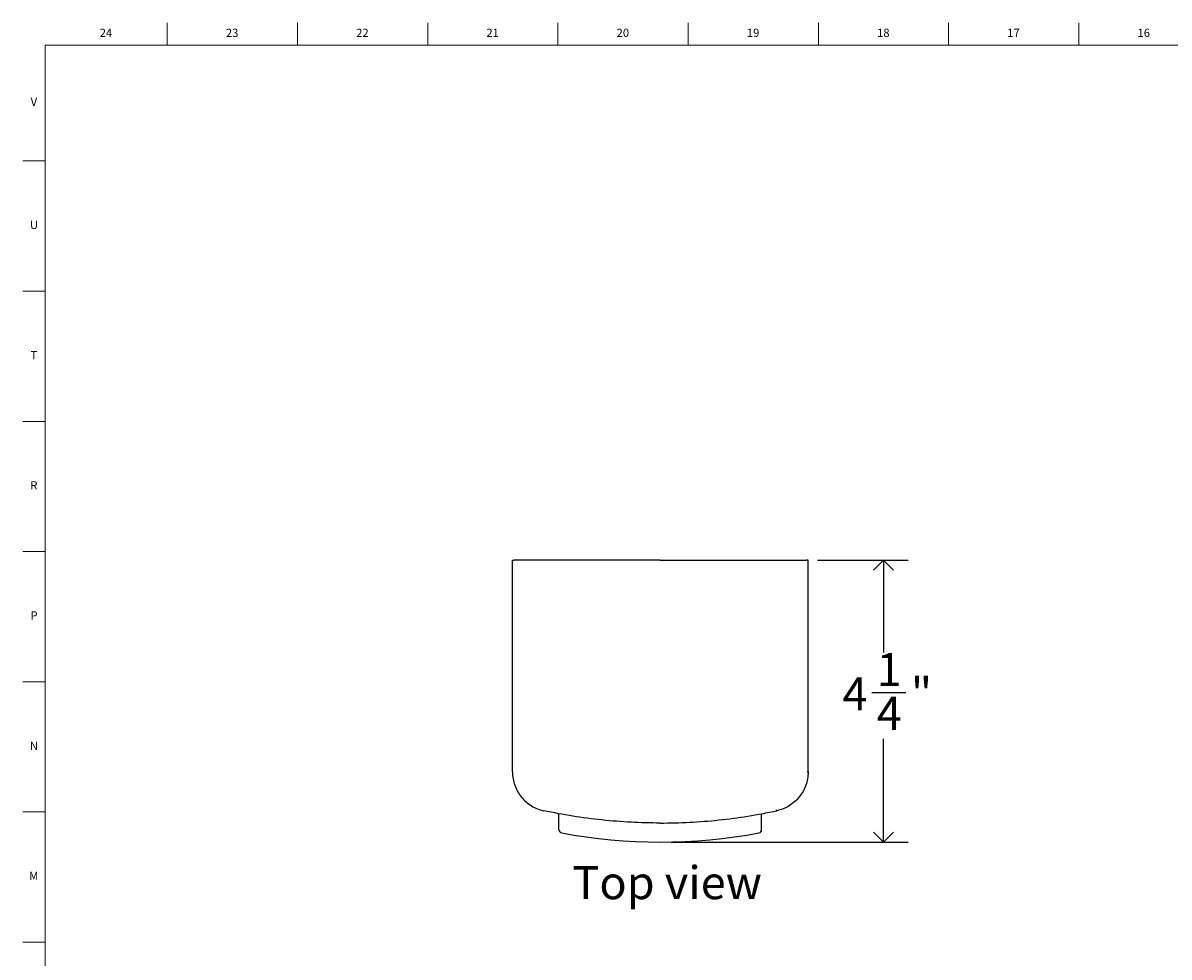
# Model space of a CAD drawing. Units: inches. Extents: x -10.6 to 47.8, y 0.2 to 35.8.
# Drawn here: x 0.2 to 17.5, y 21.7 to 35.8 of the extents above; entities that cross this region are included whole.
import ezdxf

# ---------------------------------------------------------------- set-up
doc = ezdxf.new("R2010")
doc.units = ezdxf.units.IN
doc.header["$MEASUREMENT"] = 0
doc.linetypes.add('SLD-Solid', pattern=[0])
for name, color, linetype in [('DIMS', 5, 'SLD-Solid'), ('NOTES', 1, 'SLD-Solid'), ('TITLE', 8, 'SLD-Solid')]:
    doc.layers.add(name, color=color, linetype=linetype)
doc.styles.add('SLDTEXTSTYLE1', font='GOTHIC.TTF', dxfattribs={"width": 0.913})
doc.dimstyles.new('SLDDIMSTYLE1', dxfattribs={"dimtxt": 0.5, "dimasz": 0.3, "dimexe": 0, "dimexo": 0.0625, "dimgap": 0.125, "dimtad": 0, "dimtih": 1, "dimtoh": 1, "dimdec": 6, "dimrnd": 1e-09, "dimzin": 12, "dimdsep": 46, "dimlunit": 5, "dimtxsty": 'SLDTEXTSTYLE1', "dimblk1": 'OPEN90', "dimblk2": 'OPEN90', "dimsah": 1, "dimcen": 0.09, "dimadec": 0, "dimazin": 3, "dimtfac": 1, "dimtofl": 0, "dimtmove": 0, "dimatfit": 3, "dimldrblk": 'OPEN90', "dimfxl": 1, "dimfrac": 2, "dimtolj": 1, "dimtzin": 12, "dimarcsym": 0})

# ---------------------------------------------------------------- blocks, each defined once
blk = doc.blocks.new('_Open90')
at = {"color": 0, "linetype": 'ByBlock', "lineweight": -2}
for p, q in [((0, 0), (-1, 0)), ((-0.5, 0.5), (0, 0)), ((0, 0), (-0.5, -0.5))]:
    blk.add_line(p, q, dxfattribs=at)
blk = doc.blocks.new('_D_3')
at = {"layer": 'DIMS'}
for p, q in [((12.178, 27.713), (13.548, 27.713)), ((13.173, 27.713), (13.173, 26.316)), ((12.996, 25.714), (13.512, 25.714)), ((13.173, 23.451), (13.173, 25.009)), ((9.966, 23.451), (13.548, 23.451))]:
    blk.add_line(p, q, dxfattribs=at)
at = {"layer": 'DIMS', "xscale": 0.3, "yscale": 0.3}
for p, rotation in [((13.173, 27.713, -3.705), 90), ((13.173, 23.451, -3.705), 270)]:
    blk.add_blockref('_Open90', p, dxfattribs=dict(at, rotation=rotation))
at = {"layer": 'DIMS', "char_height": 0.5, "attachment_point": 1, "style": 'SLDTEXTSTYLE1'}
for s, insert in [('1', (13.07, 26.308)), ('4', (12.554, 25.943)), ('"', (13.586, 25.943)), ('4', (13.07, 25.647))]:
    blk.add_mtext(s, dxfattribs=dict(at, insert=insert))

msp = doc.modelspace()

# ---------------------------------------------------------------- linework, layer by layer
at = {"color": 7, "linetype": 'SLD-Solid', "lineweight": 25}
for p, q in [((7.565429, 24.5100815), (7.565429, 27.7134577)), ((7.565429, 27.7134577), (7.5882687, 27.7134577)), ((12.0340957, 27.7134577), (12.011256, 27.7134577)), ((12.0340957, 24.5100815), (12.0340957, 27.7134577)), ((12.0199927, 24.5100815), (12.0340957, 24.5100815)), ((11.5588416, 23.9232151), (11.5557602, 23.937731)), ((8.2681915, 23.6378429), (8.2681915, 23.8786163)), ((11.3313332, 23.6378429), (11.3313332, 23.8786163))]:
    msp.add_line(p, q, dxfattribs=at)
for centre, radius, start, end in [((8.3181915, 23.6378429), 0.05, 180, 259.44554442), ((9.7997624, 31.5894993), 8.1385037, 259.44554442, 280.55445558), ((11.2813332, 23.6378429), 0.05, 280.55445558, 0)]:
    msp.add_arc(centre, radius, start, end, dxfattribs=at)
for points, knots in [([(7.7736804, 27.7134577), (7.7481037, 27.7134577), (7.7242594, 27.7134577), (7.6910608, 27.7134577), (7.6805821, 27.7134577), (7.6611709, 27.7134577), (7.65217, 27.7134577), (7.6356064, 27.7134577), (7.6280824, 27.7134577), (7.6150062, 27.7134577), (7.6093769, 27.7134577), (7.5999537, 27.7134577), (7.5961624, 27.7134577), (7.5906872, 27.7134577), (7.5889613, 27.7134577), (7.5882687, 27.7134577)], [0, 0, 0, 0, 0.25, 0.25, 0.375, 0.375, 0.5, 0.5, 0.625, 0.625, 0.75, 0.75, 0.875, 0.875, 1, 1, 1, 1]), ([(9.7997624, 27.7134577), (9.7808426, 27.7134577), (9.7430017, 27.7134577), (9.6862402, 27.7134577), (9.6294776, 27.7134577), (9.5727137, 27.7134577), (9.5159485, 27.7134577), (9.4591822, 27.7134577), (9.4024146, 27.7134577), (9.3456459, 27.7134577), (9.2888758, 27.7134577), (9.1562624, 27.7134577), (8.948203, 27.7134577), (8.6656423, 27.7134577), (8.3845392, 27.7134577), (8.1703983, 27.7134577), (8.022157, 27.7134577), (7.9390653, 27.7134577), (7.8562148, 27.7134577), (7.8011881, 27.7134577), (7.7736796, 27.7134577)], [0, 0, 0, 0, 0.0276994801, 0.055401007, 0.0831060301, 0.1108159985, 0.1385323604, 0.1662565631, 0.1939900525, 0.2217342733, 0.2494906683, 0.2772606785, 0.4163449653, 0.555269093, 0.6941862057, 0.8333163013, 0.8750192775, 0.9166976268, 0.9583562362, 1, 1, 1, 1]), ([(9.7997624, 27.7134577), (10.187726, 27.7134577), (10.5778355, 27.7134577), (11.254392, 27.7134577), (11.5426671, 27.7134577), (11.8258443, 27.7134577)], [0, 0, 0, 0, 0.5, 0.5, 0.87678254376, 0.87678254376, 0.87678254376, 0.87678254376]), ([(11.8258443, 27.7134577), (11.851421, 27.7134577), (11.8752653, 27.7134577), (11.9084639, 27.7134577), (11.9189426, 27.7134577), (11.9383538, 27.7134577), (11.9473547, 27.7134577), (11.9639183, 27.7134577), (11.9714423, 27.7134577), (11.9845185, 27.7134577), (11.9901478, 27.7134577), (11.999571, 27.7134577), (12.0033623, 27.7134577), (12.0088375, 27.7134577), (12.0105634, 27.7134577), (12.011256, 27.7134577)], [0, 0, 0, 0, 0.25, 0.25, 0.375, 0.375, 0.5, 0.5, 0.625, 0.625, 0.75, 0.75, 0.875, 0.875, 1, 1, 1, 1]), ([(7.565429, 24.5100815), (7.565429, 24.4757158), (7.5683581, 24.4418461), (7.5798301, 24.3750652), (7.5883844, 24.3421204), (7.6113164, 24.2773612), (7.6253786, 24.2464204), (7.6584864, 24.1873006), (7.6775738, 24.1590697), (7.7207938, 24.1057124), (7.7443751, 24.0812486), (7.7953268, 24.0365787), (7.8227826, 24.0163203), (7.8813104, 23.9804847), (7.9116842, 23.9653148), (7.9745614, 23.9402484), (8.0070663, 23.9303513), (8.0406831, 23.9232151)], [0, 0, 0, 0, 0.002581616009, 0.002581616009, 0.005163232017, 0.005163232017, 0.007744848026, 0.007744848026, 0.010326464035, 0.010326464035, 0.012908080044, 0.012908080044, 0.015489696052, 0.015489696052, 0.018071312061, 0.018071312061, 0.02065292807, 0.02065292807, 0.02065292807, 0.02065292807]), ([(12.0340957, 24.5100815), (12.0340957, 24.4757158), (12.0311666, 24.4418461), (12.0196946, 24.3750652), (12.0111403, 24.3421204), (11.9882083, 24.2773612), (11.9741461, 24.2464204), (11.9410384, 24.1873006), (11.9219509, 24.1590697), (11.8787309, 24.1057124), (11.8551496, 24.0812486), (11.8041979, 24.0365787), (11.7767421, 24.0163203), (11.7182143, 23.9804847), (11.6878405, 23.9653148), (11.6249633, 23.9402484), (11.5924584, 23.9303513), (11.5588416, 23.9232151)], [0, 0, 0, 0, 0.002581616009, 0.002581616009, 0.005163232017, 0.005163232017, 0.007744848026, 0.007744848026, 0.010326464035, 0.010326464035, 0.012908080044, 0.012908080044, 0.015489696052, 0.015489696052, 0.018071312061, 0.018071312061, 0.02065292807, 0.02065292807, 0.02065292807, 0.02065292807]), ([(9.7997586, 23.7385243), (9.7997574, 23.7385243), (9.7997561, 23.7385243), (9.7997549, 23.7385243), (9.5044535, 23.7385246), (9.2090213, 23.7540183), (8.6217199, 23.8156414), (8.3295128, 23.8619016), (8.0406831, 23.9232151)], [0.000000095135, 0.000000095135, 0.000000095135, 0.000000095135, 0.000000190367, 0.000000190367, 0.000000190367, 0.022500714713, 0.022500714713, 0.045001239059, 0.045001239059, 0.045001239059, 0.045001239059]), ([(9.7997661, 23.7385243), (9.7997674, 23.7385243), (9.7997686, 23.7385243), (9.7997699, 23.7385243), (10.0950712, 23.7385246), (10.3905034, 23.7540183), (10.9778048, 23.8156414), (11.2700119, 23.8619016), (11.5588416, 23.9232151)], [0.000000095135, 0.000000095135, 0.000000095135, 0.000000095135, 0.000000190367, 0.000000190367, 0.000000190367, 0.022500714713, 0.022500714713, 0.045001239059, 0.045001239059, 0.045001239059, 0.045001239059])]:
    msp.add_open_spline(points, degree=3, knots=knots, dxfattribs=at)
at = {"layer": 'TITLE', "linetype": 'SLD-Solid', "lineweight": 18}
for p, q in [((2.3464567, 35.5), (2.3464567, 35.8346457)), ((4.3149606, 35.5), (4.3149606, 35.8346457)), ((6.2834646, 35.5), (6.2834646, 35.8346457)), ((8.2519685, 35.5), (8.2519685, 35.8346457)), ((10.2204724, 35.5), (10.2204724, 35.8346457)), ((12.1889764, 35.5), (12.1889764, 35.8346457)), ((14.1574803, 35.5), (14.1574803, 35.8346457)), ((16.1259843, 35.5), (16.1259843, 35.8346457)), ((0.5, 0.5), (0.5, 35.5)), ((0.5, 35.5), (47.5, 35.5)), ((0.5, 33.7480315), (0.1653543, 33.7480315)), ((0.5, 31.7795276), (0.1653543, 31.7795276)), ((0.5, 29.8110236), (0.1653543, 29.8110236)), ((0.5, 27.8425197), (0.1653543, 27.8425197)), ((0.5, 25.8740157), (0.1653543, 25.8740157)), ((0.5, 23.9055118), (0.1653543, 23.9055118)), ((0.5, 21.9370079), (0.1653543, 21.9370079))]:
    msp.add_line(p, q, dxfattribs=at)

# ---------------------------------------------------------------- texts
at = {"layer": 'NOTES', "insert": (8.4700181, 23.0876286), "char_height": 0.5, "attachment_point": 1, "style": 'SLDTEXTSTYLE1'}
msp.add_mtext('Top view', dxfattribs=at)
at = {"layer": 'TITLE', "char_height": 0.125, "attachment_point": 2, "style": 'SLDTEXTSTYLE1'}
for s, insert in [('24', (1.420711, 35.7472008)), ('23', (3.3281913, 35.7472008)), ('22', (5.2966952, 35.7472008)), ('21', (7.2651992, 35.7472008)), ('20', (9.2337031, 35.7472008)), ('19', (11.202207, 35.7472008)), ('18', (13.170711, 35.7472008)), ('17', (15.1392149, 35.7472008)), ('16', (17.1077189, 35.7472008)), ('V', (0.330753, 34.7038937)), ('U', (0.3328508, 32.8436575)), ('T', (0.332301, 30.8751535)), ('R', (0.3309266, 28.9066496)), ('P', (0.3321997, 26.9381457)), ('N', (0.3315342, 24.9696417)), ('M', (0.3283224, 23.0011378))]:
    msp.add_mtext(s, dxfattribs=dict(at, insert=insert))

# ---------------------------------------------------------------- dimensions: what is measured, and where the dimension line sits
at = {"layer": 'DIMS'}
dim = msp.add_linear_dim(base=(13.1726982, 23.4509956), p1=(12.011256, 27.7134577), p2=(9.7997624, 23.4509956), angle=90, dimstyle='SLDDIMSTYLE1', dxfattribs=at)
dim.commit()
dim.dimension.update_dxf_attribs({"geometry": '_D_3', "text_midpoint": (13.1726982, 25.6624041), "dimtype": 160})

doc.saveas('drawing.dxf')
